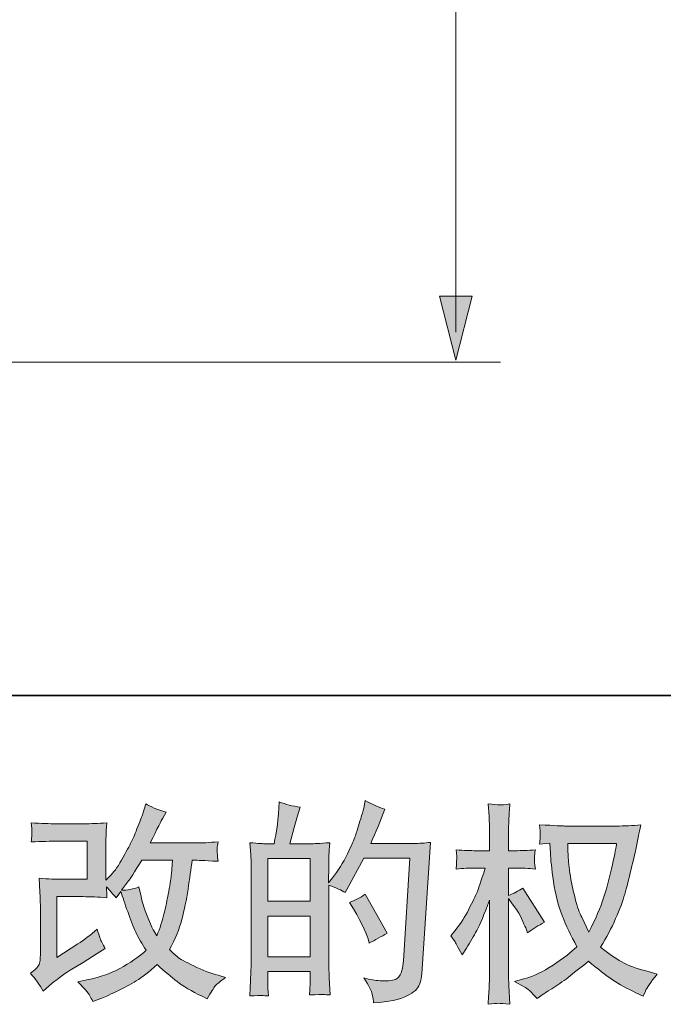
# Model space of a CAD drawing. Units: inches. Extents: x 11 to 117, y -63 to -12.
# Drawn here: x 50 to 57, y -63 to -53 of the extents above; entities that cross this region are included whole.
import ezdxf

# ---------------------------------------------------------------- set-up
doc = ezdxf.new("R2010")
doc.units = ezdxf.units.IN
doc.header["$MEASUREMENT"] = 0
doc.layers.add('图层 1', color=7, linetype='Continuous')

msp = doc.modelspace()

# ---------------------------------------------------------------- hatches: boundary and pattern name
at = {"layer": '图层 1'}
h = msp.add_hatch(color=7, dxfattribs=at)
h.dxf.hatch_style = 2
h.paths.add_polyline_path([(54.9133, -55.7489), (54.5915, -55.7489), (54.7514, -56.378)])
h = msp.add_hatch(color=7, dxfattribs=at)
h.dxf.hatch_style = 2
edge = h.paths.add_edge_path()
edge.add_spline(control_points=[(50.6948, -62.5796), (50.6948, -62.5796), (50.7568, -62.5259), (50.7568, -62.5259), (50.8181, -62.4735), (50.8863, -62.4232), (50.9607, -62.375), (50.9607, -62.375), (51.0889, -62.2985), (51.0889, -62.2985), (51.0889, -62.2985), (51.2274, -62.2096), (51.2274, -62.2096), (51.2274, -62.2096), (51.3059, -62.1621), (51.3059, -62.1621), (51.2811, -62.1194), (51.2639, -62.0856), (51.2549, -62.0615), (51.246, -62.0374), (51.237, -62.0071), (51.2274, -61.9699), (51.1598, -62.0291), (51.0958, -62.078), (51.0351, -62.1166), (51.0351, -62.1166), (50.8305, -62.2489), (50.8305, -62.2489), (50.8305, -62.2489), (50.8305, -61.6515), (50.8305, -61.6515), (50.8305, -61.6515), (51.0885, -61.6515), (51.0885, -61.6515), (51.1598, -61.6515), (51.2377, -61.655), (51.3231, -61.6619), (51.3204, -61.6274), (51.319, -61.5923), (51.319, -61.5564), (51.3507, -61.5909), (51.3824, -61.6267), (51.4141, -61.6639), (51.4141, -61.6639), (51.4596, -61.5999), (51.4596, -61.5999), (51.4761, -61.6536), (51.4981, -61.7197), (51.5264, -61.799), (51.5546, -61.8782), (51.5815, -61.9457), (51.607, -62.0016), (51.6325, -62.0574), (51.6663, -62.1166), (51.7076, -62.1786), (51.6608, -62.2255), (51.587, -62.2785), (51.4864, -62.3378), (51.3858, -62.3971), (51.2653, -62.4411), (51.1247, -62.4701), (51.1247, -62.4701), (51.0372, -62.4887), (51.0372, -62.4887), (51.084, -62.5369), (51.1151, -62.57), (51.1288, -62.5886), (51.1433, -62.6072), (51.1619, -62.6389), (51.1846, -62.683), (51.1846, -62.683), (51.2615, -62.6541), (51.2615, -62.6541), (51.2914, -62.643), (51.3428, -62.6196), (51.4158, -62.5838), (51.4892, -62.5479), (51.554, -62.5128), (51.6105, -62.479), (51.667, -62.4453), (51.7352, -62.3922), (51.8151, -62.3192), (51.8895, -62.3853), (51.9557, -62.4411), (52.0135, -62.4866), (52.0714, -62.5321), (52.1527, -62.5803), (52.2574, -62.6313), (52.2574, -62.6313), (52.3071, -62.6561), (52.3071, -62.6561), (52.3456, -62.59), (52.3725, -62.5473), (52.3877, -62.5287), (52.4028, -62.5101), (52.4366, -62.4825), (52.489, -62.4453), (52.489, -62.4453), (52.4145, -62.4246), (52.4145, -62.4246), (52.3388, -62.4039), (52.2588, -62.3729), (52.1755, -62.3323), (52.0921, -62.2916), (52.0377, -62.2613), (52.0122, -62.2406), (51.9867, -62.22), (51.9619, -62.1972), (51.9371, -62.1724), (51.9936, -62.0705), (52.0342, -61.9719), (52.059, -61.8768), (52.0838, -61.7818), (52.1038, -61.6819), (52.1196, -61.5778), (52.1355, -61.4738), (52.1493, -61.3787), (52.1603, -61.2932), (52.1603, -61.2932), (52.1934, -61.2932), (52.1934, -61.2932), (52.1989, -61.2932), (52.2726, -61.2967), (52.4145, -61.3036), (52.409, -61.2505), (52.4056, -61.2195), (52.4049, -61.2099), (52.4042, -61.2002), (52.4049, -61.1885), (52.4063, -61.174), (52.4077, -61.1596), (52.4104, -61.1389), (52.4145, -61.112), (52.3305, -61.1203), (52.2568, -61.1237), (52.1934, -61.1224), (52.1934, -61.1224), (51.749, -61.1224), (51.749, -61.1224), (51.8179, -60.9804), (51.8585, -60.8998), (51.8709, -60.8791), (51.8709, -60.8791), (51.904, -60.8213), (51.904, -60.8213), (51.8144, -60.7937), (51.7483, -60.7661), (51.7055, -60.7386), (51.7055, -60.7386), (51.6787, -60.8254), (51.6787, -60.8254), (51.6704, -60.8502), (51.6532, -60.8957), (51.627, -60.9611), (51.6008, -61.0266), (51.5808, -61.0741), (51.5677, -61.1024), (51.5546, -61.1306), (51.5264, -61.1844), (51.4823, -61.2636), (51.4382, -61.3429), (51.3989, -61.4007), (51.3645, -61.4366), (51.3645, -61.4366), (51.3128, -61.4903), (51.3128, -61.4903), (51.3128, -61.4903), (51.3128, -61.1513), (51.3128, -61.1513), (51.3128, -61.1182), (51.3128, -61.0865), (51.3135, -61.0569), (51.3142, -61.0266), (51.3176, -60.9832), (51.3231, -60.9267), (51.2325, -60.9322), (51.1592, -60.935), (51.1033, -60.935), (51.1033, -60.935), (50.8264, -60.935), (50.8264, -60.935), (50.7602, -60.935), (50.6775, -60.9322), (50.5783, -60.9267), (50.5783, -60.9267), (50.5845, -60.9818), (50.5845, -60.9818), (50.5845, -60.9832), (50.5845, -60.9956), (50.5845, -61.0204), (50.5845, -61.0204), (50.5845, -61.0486), (50.5845, -61.0486), (50.5831, -61.0638), (50.5811, -61.0852), (50.5783, -61.1141), (50.6858, -61.1086), (50.7705, -61.1058), (50.8326, -61.1058), (50.8326, -61.1058), (51.1281, -61.1058), (51.1281, -61.1058), (51.1281, -61.1058), (51.1281, -61.4807), (51.1281, -61.4807), (51.1281, -61.4807), (50.8842, -61.4807), (50.8842, -61.4807), (50.8208, -61.4807), (50.7454, -61.4772), (50.6575, -61.4703), (50.6575, -61.4703), (50.6637, -61.6067), (50.6637, -61.6067), (50.6665, -61.6694), (50.6679, -61.7101), (50.6679, -61.728), (50.6679, -61.728), (50.6679, -62.2262), (50.6679, -62.2262), (50.6679, -62.2537), (50.6658, -62.2758), (50.6624, -62.293), (50.6589, -62.3102), (50.6527, -62.3254), (50.6438, -62.3385), (50.6348, -62.3516), (50.6107, -62.3736), (50.5707, -62.4039), (50.6203, -62.4618), (50.6617, -62.5204), (50.6948, -62.5796)], knot_values=[0, 0, 0, 0, 1, 1, 1, 2, 2, 2, 3, 3, 3, 4, 4, 4, 5, 5, 5, 6, 6, 6, 7, 7, 7, 8, 8, 8, 9, 9, 9, 10, 10, 10, 11, 11, 11, 12, 12, 12, 13, 13, 13, 14, 14, 14, 15, 15, 15, 16, 16, 16, 17, 17, 17, 18, 18, 18, 19, 19, 19, 20, 20, 20, 21, 21, 21, 22, 22, 22, 23, 23, 23, 24, 24, 24, 25, 25, 25, 26, 26, 26, 27, 27, 27, 28, 28, 28, 29, 29, 29, 30, 30, 30, 31, 31, 31, 32, 32, 32, 33, 33, 33, 34, 34, 34, 35, 35, 35, 36, 36, 36, 37, 37, 37, 38, 38, 38, 39, 39, 39, 40, 40, 40, 41, 41, 41, 42, 42, 42, 43, 43, 43, 44, 44, 44, 45, 45, 45, 46, 46, 46, 47, 47, 47, 48, 48, 48, 49, 49, 49, 50, 50, 50, 51, 51, 51, 52, 52, 52, 53, 53, 53, 54, 54, 54, 55, 55, 55, 56, 56, 56, 57, 57, 57, 58, 58, 58, 59, 59, 59, 60, 60, 60, 61, 61, 61, 62, 62, 62, 63, 63, 63, 64, 64, 64, 65, 65, 65, 66, 66, 66, 67, 67, 67, 68, 68, 68, 69, 69, 69, 70, 70, 70, 71, 71, 71, 72, 72, 72, 73, 73, 73, 74, 74, 74, 75, 75, 75, 76, 76, 76, 77, 77, 77, 77], degree=3, periodic=0)
edge = h.paths.add_edge_path()
edge.add_spline(control_points=[(51.4658, -61.5888), (51.4658, -61.5888), (51.536, -61.4958), (51.536, -61.4958), (51.5457, -61.4834), (51.5891, -61.4159), (51.6663, -61.2932), (51.6663, -61.2932), (51.9681, -61.2932), (51.9681, -61.2932), (51.9681, -61.2932), (51.9557, -61.4276), (51.9557, -61.4276), (51.9529, -61.4607), (51.9439, -61.5186), (51.9295, -61.6012), (51.915, -61.6839), (51.8998, -61.7583), (51.8833, -61.8245), (51.8668, -61.8906), (51.8433, -61.9609), (51.813, -62.0353), (51.813, -62.0353), (51.78, -61.9816), (51.78, -61.9816), (51.7758, -61.9774), (51.76, -61.9409), (51.7324, -61.872), (51.7324, -61.872), (51.6973, -61.7893), (51.6973, -61.7893), (51.6807, -61.748), (51.6608, -61.6701), (51.6373, -61.5558), (51.5808, -61.5778), (51.5236, -61.5888), (51.4658, -61.5888)], knot_values=[0, 0, 0, 0, 1, 1, 1, 2, 2, 2, 3, 3, 3, 4, 4, 4, 5, 5, 5, 6, 6, 6, 7, 7, 7, 8, 8, 8, 9, 9, 9, 10, 10, 10, 11, 11, 11, 12, 12, 12, 12], degree=3, periodic=0)
h = msp.add_hatch(color=7, dxfattribs=at)
h.dxf.hatch_style = 2
h.paths.add_polyline_path([(52.9031, -61.8424), (53.3192, -61.8424), (53.3192, -62.242), (52.9031, -62.242)])
edge = h.paths.add_edge_path()
edge.add_spline(control_points=[(52.8466, -62.6237), (52.861, -62.6251), (52.8817, -62.6265), (52.9093, -62.6279), (52.9051, -62.5672), (52.9031, -62.5266), (52.9031, -62.5059), (52.9031, -62.5059), (52.9031, -62.3881), (52.9031, -62.3881), (52.9031, -62.3881), (53.3192, -62.3881), (53.3192, -62.3881), (53.3192, -62.3881), (53.3192, -62.5059), (53.3192, -62.5059), (53.3192, -62.5156), (53.3185, -62.5307), (53.3172, -62.5514), (53.3158, -62.5721), (53.3151, -62.5941), (53.3151, -62.6175), (53.3909, -62.6148), (53.436, -62.6134), (53.4508, -62.6141), (53.466, -62.6148), (53.488, -62.6162), (53.5184, -62.6175), (53.5184, -62.6175), (53.508, -62.448), (53.508, -62.448), (53.5053, -62.4081), (53.5039, -62.355), (53.5039, -62.2889), (53.5039, -62.2889), (53.5039, -61.5372), (53.5039, -61.5372), (53.5769, -61.5647), (53.6307, -61.5895), (53.6651, -61.6116), (53.6651, -61.6116), (53.6817, -61.5826), (53.6817, -61.5826), (53.6817, -61.5826), (53.8491, -61.2746), (53.8491, -61.2746), (53.8491, -61.2746), (54.2997, -61.2746), (54.2997, -61.2746), (54.2997, -61.2746), (54.2377, -62.2813), (54.2377, -62.2813), (54.2349, -62.313), (54.2294, -62.3447), (54.2212, -62.3771), (54.2129, -62.4095), (54.1984, -62.4349), (54.1784, -62.4536), (54.1585, -62.4722), (54.1137, -62.4811), (54.0434, -62.4797), (53.9965, -62.4797), (53.9462, -62.4735), (53.8925, -62.4611), (53.8925, -62.4611), (53.847, -62.4508), (53.847, -62.4508), (53.8966, -62.5238), (53.9242, -62.5776), (53.9304, -62.612), (53.9366, -62.6465), (53.9414, -62.6747), (53.9442, -62.6968), (54.0916, -62.6858), (54.2005, -62.6623), (54.2708, -62.6272), (54.341, -62.592), (54.3824, -62.5548), (54.3948, -62.5149), (54.4072, -62.4749), (54.4148, -62.4398), (54.4175, -62.4095), (54.4175, -62.4095), (54.5043, -61.1182), (54.5043, -61.1182), (54.4465, -61.1251), (54.392, -61.1286), (54.341, -61.1286), (54.341, -61.1286), (53.9152, -61.1286), (53.9152, -61.1286), (53.9648, -61.0169), (54.0117, -60.9053), (54.0558, -60.7923), (53.9896, -60.7703), (53.9249, -60.7413), (53.8615, -60.7055), (53.8615, -60.7055), (53.847, -60.782), (53.847, -60.782), (53.8415, -60.8054), (53.8291, -60.8481), (53.8098, -60.9101), (53.7905, -60.9722), (53.7754, -61.0197), (53.7643, -61.0535), (53.7533, -61.0872), (53.7271, -61.1472), (53.6858, -61.2319), (53.6444, -61.3174), (53.5955, -61.3959), (53.539, -61.4676), (53.539, -61.4676), (53.5018, -61.5151), (53.5018, -61.5151), (53.5018, -61.5151), (53.5039, -61.3415), (53.5039, -61.3415), (53.5039, -61.2988), (53.5039, -61.265), (53.5046, -61.2402), (53.5053, -61.2154), (53.5087, -61.1754), (53.5142, -61.121), (53.4081, -61.1279), (53.3482, -61.1313), (53.3344, -61.1313), (53.3344, -61.1313), (53.1201, -61.1313), (53.1201, -61.1313), (53.1201, -61.1313), (53.1635, -60.9701), (53.1635, -60.9701), (53.1635, -60.9701), (53.1942, -60.8564), (53.1942, -60.8564), (53.1942, -60.8564), (53.2231, -60.7717), (53.2231, -60.7717), (53.149, -60.762), (53.0794, -60.7448), (53.0147, -60.72), (53.0147, -60.72), (53.0085, -60.8378), (53.0085, -60.8378), (53.0043, -60.9136), (52.9899, -61.0114), (52.9651, -61.1313), (52.9651, -61.1313), (52.8824, -61.1313), (52.8824, -61.1313), (52.8631, -61.1313), (52.8118, -61.1279), (52.728, -61.121), (52.728, -61.121), (52.7363, -61.2361), (52.7363, -61.2361), (52.7391, -61.274), (52.7405, -61.3105), (52.7405, -61.3442), (52.7405, -61.3442), (52.7405, -62.2896), (52.7405, -62.2896), (52.7391, -62.3426), (52.737, -62.3936), (52.7349, -62.4418), (52.7329, -62.4901), (52.7301, -62.5521), (52.726, -62.6279), (52.7914, -62.6237), (52.8317, -62.6224), (52.8466, -62.6237)], knot_values=[0, 0, 0, 0, 1, 1, 1, 2, 2, 2, 3, 3, 3, 4, 4, 4, 5, 5, 5, 6, 6, 6, 7, 7, 7, 8, 8, 8, 9, 9, 9, 10, 10, 10, 11, 11, 11, 12, 12, 12, 13, 13, 13, 14, 14, 14, 15, 15, 15, 16, 16, 16, 17, 17, 17, 18, 18, 18, 19, 19, 19, 20, 20, 20, 21, 21, 21, 22, 22, 22, 23, 23, 23, 24, 24, 24, 25, 25, 25, 26, 26, 26, 27, 27, 27, 28, 28, 28, 29, 29, 29, 30, 30, 30, 31, 31, 31, 32, 32, 32, 33, 33, 33, 34, 34, 34, 35, 35, 35, 36, 36, 36, 37, 37, 37, 38, 38, 38, 39, 39, 39, 40, 40, 40, 41, 41, 41, 42, 42, 42, 43, 43, 43, 44, 44, 44, 45, 45, 45, 46, 46, 46, 47, 47, 47, 48, 48, 48, 49, 49, 49, 50, 50, 50, 51, 51, 51, 52, 52, 52, 53, 53, 53, 54, 54, 54, 55, 55, 55, 56, 56, 56, 57, 57, 57, 57], degree=3, periodic=0)
h.paths.add_polyline_path([(52.9031, -61.6963), (52.9031, -61.2774), (53.3192, -61.2774), (53.3192, -61.6963)])
edge = h.paths.add_edge_path()
edge.add_spline(control_points=[(53.8904, -62.0677), (53.8904, -62.0677), (53.9008, -62.109), (53.9008, -62.109), (53.96, -62.076), (54.0186, -62.0436), (54.0765, -62.0119), (54.0765, -62.0119), (53.8615, -61.6274), (53.8615, -61.6274), (53.8119, -61.6619), (53.7609, -61.6887), (53.7085, -61.708), (53.8119, -61.8817), (53.8725, -62.0016), (53.8904, -62.0677)], knot_values=[0, 0, 0, 0, 1, 1, 1, 2, 2, 2, 3, 3, 3, 4, 4, 4, 5, 5, 5, 5], degree=3, periodic=0)
h = msp.add_hatch(color=7, dxfattribs=at)
h.dxf.hatch_style = 2
edge = h.paths.add_edge_path()
edge.add_spline(control_points=[(56.3323, -61.1279), (56.3282, -61.1596), (56.3144, -61.2292), (56.2917, -61.3367), (56.2689, -61.4441), (56.2414, -61.5496), (56.2083, -61.6536), (56.1752, -61.7576), (56.1256, -61.8734), (56.0595, -62.0002), (56.0595, -62.0002), (55.9892, -61.8534), (55.9892, -61.8534), (55.9685, -61.8135), (55.9471, -61.7521), (55.9251, -61.6694), (55.903, -61.5868), (55.8858, -61.5034), (55.8741, -61.4193), (55.8624, -61.3353), (55.8562, -61.274), (55.8548, -61.2354), (55.8534, -61.1968), (55.8527, -61.161), (55.8527, -61.1279), (55.8527, -61.1279), (56.3323, -61.1279), (56.3323, -61.1279)], knot_values=[0, 0, 0, 0, 1, 1, 1, 2, 2, 2, 3, 3, 3, 4, 4, 4, 5, 5, 5, 6, 6, 6, 7, 7, 7, 8, 8, 8, 9, 9, 9, 9], degree=3, periodic=0)
edge = h.paths.add_edge_path()
edge.add_spline(control_points=[(55.675, -61.1244), (55.675, -61.1244), (55.6812, -61.2237), (55.6812, -61.2237), (55.6839, -61.2829), (55.6943, -61.3759), (55.7129, -61.5034), (55.7315, -61.6309), (55.7597, -61.7425), (55.7976, -61.8383), (55.8355, -61.934), (55.8838, -62.036), (55.9416, -62.1435), (55.8865, -62.1972), (55.8087, -62.2572), (55.7081, -62.324), (55.6075, -62.3909), (55.5144, -62.4356), (55.429, -62.4577), (55.429, -62.4577), (55.3277, -62.4846), (55.3277, -62.4846), (55.3277, -62.4846), (55.4249, -62.5383), (55.4249, -62.5383), (55.4538, -62.5535), (55.4958, -62.592), (55.551, -62.6541), (55.551, -62.6541), (55.6109, -62.6106), (55.6109, -62.6106), (55.615, -62.6079), (55.6433, -62.59), (55.6963, -62.5569), (55.7494, -62.5238), (55.8025, -62.4866), (55.8548, -62.446), (55.9072, -62.4053), (55.9747, -62.3523), (56.0574, -62.2861), (56.147, -62.3633), (56.2248, -62.4239), (56.2917, -62.4687), (56.3585, -62.5135), (56.4357, -62.5562), (56.5225, -62.5962), (56.5225, -62.5962), (56.5928, -62.6293), (56.5928, -62.6293), (56.5928, -62.6293), (56.6155, -62.5796), (56.6155, -62.5796), (56.6265, -62.5535), (56.6651, -62.4976), (56.7312, -62.4122), (56.7312, -62.4122), (56.632, -62.3853), (56.632, -62.3853), (56.5287, -62.3592), (56.4453, -62.3282), (56.3826, -62.293), (56.3199, -62.2579), (56.251, -62.2096), (56.1752, -62.1476), (56.2331, -62.0539), (56.282, -61.9602), (56.3227, -61.8672), (56.3633, -61.7742), (56.3936, -61.6943), (56.4129, -61.6274), (56.4322, -61.5606), (56.4529, -61.4793), (56.4756, -61.3828), (56.4984, -61.2864), (56.5135, -61.2216), (56.5204, -61.1885), (56.5204, -61.1885), (56.5473, -61.0521), (56.5473, -61.0521), (56.5514, -61.0287), (56.5597, -60.9935), (56.5721, -60.9467), (56.488, -60.9536), (56.4074, -60.957), (56.3302, -60.957), (56.3302, -60.957), (55.8197, -60.957), (55.8197, -60.957), (55.8073, -60.957), (55.726, -60.9529), (55.5758, -60.9446), (55.5813, -60.9942), (55.5833, -61.0238), (55.5827, -61.0342), (55.582, -61.0445), (55.5813, -61.0569), (55.5806, -61.0714), (55.5799, -61.0858), (55.5785, -61.1079), (55.5758, -61.1368), (55.5758, -61.1368), (55.675, -61.1244), (55.675, -61.1244)], knot_values=[0, 0, 0, 0, 1, 1, 1, 2, 2, 2, 3, 3, 3, 4, 4, 4, 5, 5, 5, 6, 6, 6, 7, 7, 7, 8, 8, 8, 9, 9, 9, 10, 10, 10, 11, 11, 11, 12, 12, 12, 13, 13, 13, 14, 14, 14, 15, 15, 15, 16, 16, 16, 17, 17, 17, 18, 18, 18, 19, 19, 19, 20, 20, 20, 21, 21, 21, 22, 22, 22, 23, 23, 23, 24, 24, 24, 25, 25, 25, 26, 26, 26, 27, 27, 27, 28, 28, 28, 29, 29, 29, 30, 30, 30, 31, 31, 31, 32, 32, 32, 33, 33, 33, 34, 34, 34, 34], degree=3, periodic=0)
edge = h.paths.add_edge_path()
edge.add_spline(control_points=[(54.7021, -62.036), (54.7021, -62.036), (54.7455, -62.096), (54.7455, -62.096), (54.7455, -62.0987), (54.7689, -62.1414), (54.8158, -62.2241), (54.8158, -62.2241), (54.8571, -62.158), (54.8571, -62.158), (54.8943, -62.0987), (54.9281, -62.0401), (54.9584, -61.983), (54.9887, -61.9258), (55.0307, -61.8272), (55.0845, -61.6867), (55.0845, -61.6867), (55.0845, -62.3647), (55.0845, -62.3647), (55.0845, -62.4198), (55.0831, -62.4722), (55.0804, -62.5218), (55.0776, -62.5714), (55.0742, -62.6341), (55.07, -62.7099), (55.1189, -62.703), (55.1527, -62.6995), (55.1713, -62.7002), (55.1906, -62.7009), (55.2278, -62.7044), (55.2836, -62.7099), (55.2836, -62.7099), (55.2733, -62.5238), (55.2733, -62.5238), (55.2705, -62.4797), (55.2692, -62.4267), (55.2692, -62.3647), (55.2692, -62.3647), (55.2692, -61.6681), (55.2692, -61.6681), (55.2692, -61.6681), (55.3064, -61.7218), (55.3064, -61.7218), (55.3064, -61.7218), (55.3498, -61.7776), (55.3498, -61.7776), (55.3622, -61.7955), (55.378, -61.8252), (55.3973, -61.8672), (55.4166, -61.9092), (55.4304, -61.9395), (55.4386, -61.9575), (55.4386, -61.9575), (55.4573, -62.0071), (55.4573, -62.0071), (55.511, -61.9685), (55.5661, -61.934), (55.6226, -61.9037), (55.6226, -61.9037), (55.4118, -61.5668), (55.4118, -61.5668), (55.3663, -61.5971), (55.3188, -61.6212), (55.2692, -61.6391), (55.2692, -61.6391), (55.2692, -61.3704), (55.2692, -61.3704), (55.2692, -61.3704), (55.3415, -61.3704), (55.3415, -61.3704), (55.4021, -61.3704), (55.4662, -61.3739), (55.5337, -61.3807), (55.5268, -61.3277), (55.5234, -61.2898), (55.5241, -61.2678), (55.5248, -61.2464), (55.5282, -61.2202), (55.5337, -61.1913), (55.4593, -61.1968), (55.3932, -61.1995), (55.3353, -61.1995), (55.3353, -61.1995), (55.2692, -61.1995), (55.2692, -61.1995), (55.2692, -61.1995), (55.2692, -61.0197), (55.2692, -61.0197), (55.2692, -60.9839), (55.2705, -60.9425), (55.2733, -60.8957), (55.276, -60.8488), (55.2795, -60.7965), (55.2836, -60.7386), (55.2347, -60.7469), (55.1999, -60.7503), (55.1796, -60.7496), (55.1596, -60.7489), (55.1227, -60.7455), (55.07, -60.7386), (55.07, -60.7386), (55.0783, -60.8647), (55.0783, -60.8647), (55.0824, -60.9267), (55.0845, -60.9804), (55.0845, -61.0259), (55.0845, -61.0259), (55.0845, -61.1995), (55.0845, -61.1995), (55.0845, -61.1995), (54.9522, -61.1995), (54.9522, -61.1995), (54.8957, -61.1995), (54.8302, -61.1968), (54.7558, -61.1913), (54.7558, -61.1913), (54.762, -61.2567), (54.762, -61.2567), (54.762, -61.2609), (54.7613, -61.2691), (54.7607, -61.2815), (54.76, -61.2946), (54.7593, -61.3077), (54.7586, -61.3229), (54.7579, -61.3373), (54.7572, -61.3566), (54.7558, -61.3807), (54.8234, -61.3739), (54.8867, -61.3704), (54.946, -61.3704), (54.946, -61.3704), (55.0411, -61.3704), (55.0411, -61.3704), (54.9984, -61.5027), (54.9708, -61.584), (54.9584, -61.6143), (54.946, -61.6446), (54.9198, -61.6977), (54.8805, -61.7742), (54.8413, -61.8507), (54.7999, -61.9161), (54.7558, -61.9699), (54.7558, -61.9699), (54.7021, -62.036), (54.7021, -62.036)], knot_values=[0, 0, 0, 0, 1, 1, 1, 2, 2, 2, 3, 3, 3, 4, 4, 4, 5, 5, 5, 6, 6, 6, 7, 7, 7, 8, 8, 8, 9, 9, 9, 10, 10, 10, 11, 11, 11, 12, 12, 12, 13, 13, 13, 14, 14, 14, 15, 15, 15, 16, 16, 16, 17, 17, 17, 18, 18, 18, 19, 19, 19, 20, 20, 20, 21, 21, 21, 22, 22, 22, 23, 23, 23, 24, 24, 24, 25, 25, 25, 26, 26, 26, 27, 27, 27, 28, 28, 28, 29, 29, 29, 30, 30, 30, 31, 31, 31, 32, 32, 32, 33, 33, 33, 34, 34, 34, 35, 35, 35, 36, 36, 36, 37, 37, 37, 38, 38, 38, 39, 39, 39, 40, 40, 40, 41, 41, 41, 42, 42, 42, 43, 43, 43, 44, 44, 44, 45, 45, 45, 46, 46, 46, 47, 47, 47, 48, 48, 48, 48], degree=3, periodic=0)

# ---------------------------------------------------------------- linework, layer by layer
at = {"layer": '图层 1', "color": 7, "lineweight": 35}
msp.add_lwpolyline([(116.7564, -59.6735), (11.7559, -59.6735), (11.7559, -15.6735), (116.7564, -15.6735), (116.7564, -59.6735)], dxfattribs=at)
at = {"layer": '图层 1', "color": 7, "lineweight": 5}
for points in [[(54.7514, -56.103), (54.7514, -37.2508)], [(47.702, -56.3959), (55.1909, -56.3959)]]:
    msp.add_lwpolyline(points, dxfattribs=at)
at = {"layer": '图层 1', "color": 7, "lineweight": 0}
for points in [[(54.9133, -55.7489), (54.5915, -55.7489), (54.7514, -56.378), (54.9133, -55.7489)], [(52.9031, -61.6963), (52.9031, -61.2774), (53.3192, -61.2774), (53.3192, -61.6963), (52.9031, -61.6963)], [(52.9031, -61.8424), (53.3192, -61.8424), (53.3192, -62.242), (52.9031, -62.242), (52.9031, -61.8424)]]:
    msp.add_lwpolyline(points, dxfattribs=at)
for points, knots in [([(50.6948, -62.5796), (50.6948, -62.5796), (50.7568, -62.5259), (50.7568, -62.5259), (50.8181, -62.4735), (50.8863, -62.4232), (50.9607, -62.375), (50.9607, -62.375), (51.0889, -62.2985), (51.0889, -62.2985), (51.0889, -62.2985), (51.2274, -62.2096), (51.2274, -62.2096), (51.2274, -62.2096), (51.3059, -62.1621), (51.3059, -62.1621), (51.2811, -62.1194), (51.2639, -62.0856), (51.2549, -62.0615), (51.246, -62.0374), (51.237, -62.0071), (51.2274, -61.9699), (51.1598, -62.0291), (51.0958, -62.078), (51.0351, -62.1166), (51.0351, -62.1166), (50.8305, -62.2489), (50.8305, -62.2489), (50.8305, -62.2489), (50.8305, -61.6515), (50.8305, -61.6515), (50.8305, -61.6515), (51.0885, -61.6515), (51.0885, -61.6515), (51.1598, -61.6515), (51.2377, -61.655), (51.3231, -61.6619), (51.3204, -61.6274), (51.319, -61.5923), (51.319, -61.5564), (51.3507, -61.5909), (51.3824, -61.6267), (51.4141, -61.6639), (51.4141, -61.6639), (51.4596, -61.5999), (51.4596, -61.5999), (51.4761, -61.6536), (51.4981, -61.7197), (51.5264, -61.799), (51.5546, -61.8782), (51.5815, -61.9457), (51.607, -62.0016), (51.6325, -62.0574), (51.6663, -62.1166), (51.7076, -62.1786), (51.6608, -62.2255), (51.587, -62.2785), (51.4864, -62.3378), (51.3858, -62.3971), (51.2653, -62.4411), (51.1247, -62.4701), (51.1247, -62.4701), (51.0372, -62.4887), (51.0372, -62.4887), (51.084, -62.5369), (51.1151, -62.57), (51.1288, -62.5886), (51.1433, -62.6072), (51.1619, -62.6389), (51.1846, -62.683), (51.1846, -62.683), (51.2615, -62.6541), (51.2615, -62.6541), (51.2914, -62.643), (51.3428, -62.6196), (51.4158, -62.5838), (51.4892, -62.5479), (51.554, -62.5128), (51.6105, -62.479), (51.667, -62.4453), (51.7352, -62.3922), (51.8151, -62.3192), (51.8895, -62.3853), (51.9557, -62.4411), (52.0135, -62.4866), (52.0714, -62.5321), (52.1527, -62.5803), (52.2574, -62.6313), (52.2574, -62.6313), (52.3071, -62.6561), (52.3071, -62.6561), (52.3456, -62.59), (52.3725, -62.5473), (52.3877, -62.5287), (52.4028, -62.5101), (52.4366, -62.4825), (52.489, -62.4453), (52.489, -62.4453), (52.4145, -62.4246), (52.4145, -62.4246), (52.3388, -62.4039), (52.2588, -62.3729), (52.1755, -62.3323), (52.0921, -62.2916), (52.0377, -62.2613), (52.0122, -62.2406), (51.9867, -62.22), (51.9619, -62.1972), (51.9371, -62.1724), (51.9936, -62.0705), (52.0342, -61.9719), (52.059, -61.8768), (52.0838, -61.7818), (52.1038, -61.6819), (52.1196, -61.5778), (52.1355, -61.4738), (52.1493, -61.3787), (52.1603, -61.2932), (52.1603, -61.2932), (52.1934, -61.2932), (52.1934, -61.2932), (52.1989, -61.2932), (52.2726, -61.2967), (52.4145, -61.3036), (52.409, -61.2505), (52.4056, -61.2195), (52.4049, -61.2099), (52.4042, -61.2002), (52.4049, -61.1885), (52.4063, -61.174), (52.4077, -61.1596), (52.4104, -61.1389), (52.4145, -61.112), (52.3305, -61.1203), (52.2568, -61.1237), (52.1934, -61.1224), (52.1934, -61.1224), (51.749, -61.1224), (51.749, -61.1224), (51.8179, -60.9804), (51.8585, -60.8998), (51.8709, -60.8791), (51.8709, -60.8791), (51.904, -60.8213), (51.904, -60.8213), (51.8144, -60.7937), (51.7483, -60.7661), (51.7055, -60.7386), (51.7055, -60.7386), (51.6787, -60.8254), (51.6787, -60.8254), (51.6704, -60.8502), (51.6532, -60.8957), (51.627, -60.9611), (51.6008, -61.0266), (51.5808, -61.0741), (51.5677, -61.1024), (51.5546, -61.1306), (51.5264, -61.1844), (51.4823, -61.2636), (51.4382, -61.3429), (51.3989, -61.4007), (51.3645, -61.4366), (51.3645, -61.4366), (51.3128, -61.4903), (51.3128, -61.4903), (51.3128, -61.4903), (51.3128, -61.1513), (51.3128, -61.1513), (51.3128, -61.1182), (51.3128, -61.0865), (51.3135, -61.0569), (51.3142, -61.0266), (51.3176, -60.9832), (51.3231, -60.9267), (51.2325, -60.9322), (51.1592, -60.935), (51.1033, -60.935), (51.1033, -60.935), (50.8264, -60.935), (50.8264, -60.935), (50.7602, -60.935), (50.6775, -60.9322), (50.5783, -60.9267), (50.5783, -60.9267), (50.5845, -60.9818), (50.5845, -60.9818), (50.5845, -60.9832), (50.5845, -60.9956), (50.5845, -61.0204), (50.5845, -61.0204), (50.5845, -61.0486), (50.5845, -61.0486), (50.5831, -61.0638), (50.5811, -61.0852), (50.5783, -61.1141), (50.6858, -61.1086), (50.7705, -61.1058), (50.8326, -61.1058), (50.8326, -61.1058), (51.1281, -61.1058), (51.1281, -61.1058), (51.1281, -61.1058), (51.1281, -61.4807), (51.1281, -61.4807), (51.1281, -61.4807), (50.8842, -61.4807), (50.8842, -61.4807), (50.8208, -61.4807), (50.7454, -61.4772), (50.6575, -61.4703), (50.6575, -61.4703), (50.6637, -61.6067), (50.6637, -61.6067), (50.6665, -61.6694), (50.6679, -61.7101), (50.6679, -61.728), (50.6679, -61.728), (50.6679, -62.2262), (50.6679, -62.2262), (50.6679, -62.2537), (50.6658, -62.2758), (50.6624, -62.293), (50.6589, -62.3102), (50.6527, -62.3254), (50.6438, -62.3385), (50.6348, -62.3516), (50.6107, -62.3736), (50.5707, -62.4039), (50.6203, -62.4618), (50.6617, -62.5204), (50.6948, -62.5796)], [0, 0, 0, 0, 1, 1, 1, 2, 2, 2, 3, 3, 3, 4, 4, 4, 5, 5, 5, 6, 6, 6, 7, 7, 7, 8, 8, 8, 9, 9, 9, 10, 10, 10, 11, 11, 11, 12, 12, 12, 13, 13, 13, 14, 14, 14, 15, 15, 15, 16, 16, 16, 17, 17, 17, 18, 18, 18, 19, 19, 19, 20, 20, 20, 21, 21, 21, 22, 22, 22, 23, 23, 23, 24, 24, 24, 25, 25, 25, 26, 26, 26, 27, 27, 27, 28, 28, 28, 29, 29, 29, 30, 30, 30, 31, 31, 31, 32, 32, 32, 33, 33, 33, 34, 34, 34, 35, 35, 35, 36, 36, 36, 37, 37, 37, 38, 38, 38, 39, 39, 39, 40, 40, 40, 41, 41, 41, 42, 42, 42, 43, 43, 43, 44, 44, 44, 45, 45, 45, 46, 46, 46, 47, 47, 47, 48, 48, 48, 49, 49, 49, 50, 50, 50, 51, 51, 51, 52, 52, 52, 53, 53, 53, 54, 54, 54, 55, 55, 55, 56, 56, 56, 57, 57, 57, 58, 58, 58, 59, 59, 59, 60, 60, 60, 61, 61, 61, 62, 62, 62, 63, 63, 63, 64, 64, 64, 65, 65, 65, 66, 66, 66, 67, 67, 67, 68, 68, 68, 69, 69, 69, 70, 70, 70, 71, 71, 71, 72, 72, 72, 73, 73, 73, 74, 74, 74, 75, 75, 75, 76, 76, 76, 77, 77, 77, 77]), ([(52.8466, -62.6237), (52.861, -62.6251), (52.8817, -62.6265), (52.9093, -62.6279), (52.9051, -62.5672), (52.9031, -62.5266), (52.9031, -62.5059), (52.9031, -62.5059), (52.9031, -62.3881), (52.9031, -62.3881), (52.9031, -62.3881), (53.3192, -62.3881), (53.3192, -62.3881), (53.3192, -62.3881), (53.3192, -62.5059), (53.3192, -62.5059), (53.3192, -62.5156), (53.3185, -62.5307), (53.3172, -62.5514), (53.3158, -62.5721), (53.3151, -62.5941), (53.3151, -62.6175), (53.3909, -62.6148), (53.436, -62.6134), (53.4508, -62.6141), (53.466, -62.6148), (53.488, -62.6162), (53.5184, -62.6175), (53.5184, -62.6175), (53.508, -62.448), (53.508, -62.448), (53.5053, -62.4081), (53.5039, -62.355), (53.5039, -62.2889), (53.5039, -62.2889), (53.5039, -61.5372), (53.5039, -61.5372), (53.5769, -61.5647), (53.6307, -61.5895), (53.6651, -61.6116), (53.6651, -61.6116), (53.6817, -61.5826), (53.6817, -61.5826), (53.6817, -61.5826), (53.8491, -61.2746), (53.8491, -61.2746), (53.8491, -61.2746), (54.2997, -61.2746), (54.2997, -61.2746), (54.2997, -61.2746), (54.2377, -62.2813), (54.2377, -62.2813), (54.2349, -62.313), (54.2294, -62.3447), (54.2212, -62.3771), (54.2129, -62.4095), (54.1984, -62.4349), (54.1784, -62.4536), (54.1585, -62.4722), (54.1137, -62.4811), (54.0434, -62.4797), (53.9965, -62.4797), (53.9462, -62.4735), (53.8925, -62.4611), (53.8925, -62.4611), (53.847, -62.4508), (53.847, -62.4508), (53.8966, -62.5238), (53.9242, -62.5776), (53.9304, -62.612), (53.9366, -62.6465), (53.9414, -62.6747), (53.9442, -62.6968), (54.0916, -62.6858), (54.2005, -62.6623), (54.2708, -62.6272), (54.341, -62.592), (54.3824, -62.5548), (54.3948, -62.5149), (54.4072, -62.4749), (54.4148, -62.4398), (54.4175, -62.4095), (54.4175, -62.4095), (54.5043, -61.1182), (54.5043, -61.1182), (54.4465, -61.1251), (54.392, -61.1286), (54.341, -61.1286), (54.341, -61.1286), (53.9152, -61.1286), (53.9152, -61.1286), (53.9648, -61.0169), (54.0117, -60.9053), (54.0558, -60.7923), (53.9896, -60.7703), (53.9249, -60.7413), (53.8615, -60.7055), (53.8615, -60.7055), (53.847, -60.782), (53.847, -60.782), (53.8415, -60.8054), (53.8291, -60.8481), (53.8098, -60.9101), (53.7905, -60.9722), (53.7754, -61.0197), (53.7643, -61.0535), (53.7533, -61.0872), (53.7271, -61.1472), (53.6858, -61.2319), (53.6444, -61.3174), (53.5955, -61.3959), (53.539, -61.4676), (53.539, -61.4676), (53.5018, -61.5151), (53.5018, -61.5151), (53.5018, -61.5151), (53.5039, -61.3415), (53.5039, -61.3415), (53.5039, -61.2988), (53.5039, -61.265), (53.5046, -61.2402), (53.5053, -61.2154), (53.5087, -61.1754), (53.5142, -61.121), (53.4081, -61.1279), (53.3482, -61.1313), (53.3344, -61.1313), (53.3344, -61.1313), (53.1201, -61.1313), (53.1201, -61.1313), (53.1201, -61.1313), (53.1635, -60.9701), (53.1635, -60.9701), (53.1635, -60.9701), (53.1942, -60.8564), (53.1942, -60.8564), (53.1942, -60.8564), (53.2231, -60.7717), (53.2231, -60.7717), (53.149, -60.762), (53.0794, -60.7448), (53.0147, -60.72), (53.0147, -60.72), (53.0085, -60.8378), (53.0085, -60.8378), (53.0043, -60.9136), (52.9899, -61.0114), (52.9651, -61.1313), (52.9651, -61.1313), (52.8824, -61.1313), (52.8824, -61.1313), (52.8631, -61.1313), (52.8118, -61.1279), (52.728, -61.121), (52.728, -61.121), (52.7363, -61.2361), (52.7363, -61.2361), (52.7391, -61.274), (52.7405, -61.3105), (52.7405, -61.3442), (52.7405, -61.3442), (52.7405, -62.2896), (52.7405, -62.2896), (52.7391, -62.3426), (52.737, -62.3936), (52.7349, -62.4418), (52.7329, -62.4901), (52.7301, -62.5521), (52.726, -62.6279), (52.7914, -62.6237), (52.8317, -62.6224), (52.8466, -62.6237)], [0, 0, 0, 0, 1, 1, 1, 2, 2, 2, 3, 3, 3, 4, 4, 4, 5, 5, 5, 6, 6, 6, 7, 7, 7, 8, 8, 8, 9, 9, 9, 10, 10, 10, 11, 11, 11, 12, 12, 12, 13, 13, 13, 14, 14, 14, 15, 15, 15, 16, 16, 16, 17, 17, 17, 18, 18, 18, 19, 19, 19, 20, 20, 20, 21, 21, 21, 22, 22, 22, 23, 23, 23, 24, 24, 24, 25, 25, 25, 26, 26, 26, 27, 27, 27, 28, 28, 28, 29, 29, 29, 30, 30, 30, 31, 31, 31, 32, 32, 32, 33, 33, 33, 34, 34, 34, 35, 35, 35, 36, 36, 36, 37, 37, 37, 38, 38, 38, 39, 39, 39, 40, 40, 40, 41, 41, 41, 42, 42, 42, 43, 43, 43, 44, 44, 44, 45, 45, 45, 46, 46, 46, 47, 47, 47, 48, 48, 48, 49, 49, 49, 50, 50, 50, 51, 51, 51, 52, 52, 52, 53, 53, 53, 54, 54, 54, 55, 55, 55, 56, 56, 56, 57, 57, 57, 57]), ([(54.7021, -62.036), (54.7021, -62.036), (54.7455, -62.096), (54.7455, -62.096), (54.7455, -62.0987), (54.7689, -62.1414), (54.8158, -62.2241), (54.8158, -62.2241), (54.8571, -62.158), (54.8571, -62.158), (54.8943, -62.0987), (54.9281, -62.0401), (54.9584, -61.983), (54.9887, -61.9258), (55.0307, -61.8272), (55.0845, -61.6867), (55.0845, -61.6867), (55.0845, -62.3647), (55.0845, -62.3647), (55.0845, -62.4198), (55.0831, -62.4722), (55.0804, -62.5218), (55.0776, -62.5714), (55.0742, -62.6341), (55.07, -62.7099), (55.1189, -62.703), (55.1527, -62.6995), (55.1713, -62.7002), (55.1906, -62.7009), (55.2278, -62.7044), (55.2836, -62.7099), (55.2836, -62.7099), (55.2733, -62.5238), (55.2733, -62.5238), (55.2705, -62.4797), (55.2692, -62.4267), (55.2692, -62.3647), (55.2692, -62.3647), (55.2692, -61.6681), (55.2692, -61.6681), (55.2692, -61.6681), (55.3064, -61.7218), (55.3064, -61.7218), (55.3064, -61.7218), (55.3498, -61.7776), (55.3498, -61.7776), (55.3622, -61.7955), (55.378, -61.8252), (55.3973, -61.8672), (55.4166, -61.9092), (55.4304, -61.9395), (55.4386, -61.9575), (55.4386, -61.9575), (55.4573, -62.0071), (55.4573, -62.0071), (55.511, -61.9685), (55.5661, -61.934), (55.6226, -61.9037), (55.6226, -61.9037), (55.4118, -61.5668), (55.4118, -61.5668), (55.3663, -61.5971), (55.3188, -61.6212), (55.2692, -61.6391), (55.2692, -61.6391), (55.2692, -61.3704), (55.2692, -61.3704), (55.2692, -61.3704), (55.3415, -61.3704), (55.3415, -61.3704), (55.4021, -61.3704), (55.4662, -61.3739), (55.5337, -61.3807), (55.5268, -61.3277), (55.5234, -61.2898), (55.5241, -61.2678), (55.5248, -61.2464), (55.5282, -61.2202), (55.5337, -61.1913), (55.4593, -61.1968), (55.3932, -61.1995), (55.3353, -61.1995), (55.3353, -61.1995), (55.2692, -61.1995), (55.2692, -61.1995), (55.2692, -61.1995), (55.2692, -61.0197), (55.2692, -61.0197), (55.2692, -60.9839), (55.2705, -60.9425), (55.2733, -60.8957), (55.276, -60.8488), (55.2795, -60.7965), (55.2836, -60.7386), (55.2347, -60.7469), (55.1999, -60.7503), (55.1796, -60.7496), (55.1596, -60.7489), (55.1227, -60.7455), (55.07, -60.7386), (55.07, -60.7386), (55.0783, -60.8647), (55.0783, -60.8647), (55.0824, -60.9267), (55.0845, -60.9804), (55.0845, -61.0259), (55.0845, -61.0259), (55.0845, -61.1995), (55.0845, -61.1995), (55.0845, -61.1995), (54.9522, -61.1995), (54.9522, -61.1995), (54.8957, -61.1995), (54.8302, -61.1968), (54.7558, -61.1913), (54.7558, -61.1913), (54.762, -61.2567), (54.762, -61.2567), (54.762, -61.2609), (54.7613, -61.2691), (54.7607, -61.2815), (54.76, -61.2946), (54.7593, -61.3077), (54.7586, -61.3229), (54.7579, -61.3373), (54.7572, -61.3566), (54.7558, -61.3807), (54.8234, -61.3739), (54.8867, -61.3704), (54.946, -61.3704), (54.946, -61.3704), (55.0411, -61.3704), (55.0411, -61.3704), (54.9984, -61.5027), (54.9708, -61.584), (54.9584, -61.6143), (54.946, -61.6446), (54.9198, -61.6977), (54.8805, -61.7742), (54.8413, -61.8507), (54.7999, -61.9161), (54.7558, -61.9699), (54.7558, -61.9699), (54.7021, -62.036), (54.7021, -62.036)], [0, 0, 0, 0, 1, 1, 1, 2, 2, 2, 3, 3, 3, 4, 4, 4, 5, 5, 5, 6, 6, 6, 7, 7, 7, 8, 8, 8, 9, 9, 9, 10, 10, 10, 11, 11, 11, 12, 12, 12, 13, 13, 13, 14, 14, 14, 15, 15, 15, 16, 16, 16, 17, 17, 17, 18, 18, 18, 19, 19, 19, 20, 20, 20, 21, 21, 21, 22, 22, 22, 23, 23, 23, 24, 24, 24, 25, 25, 25, 26, 26, 26, 27, 27, 27, 28, 28, 28, 29, 29, 29, 30, 30, 30, 31, 31, 31, 32, 32, 32, 33, 33, 33, 34, 34, 34, 35, 35, 35, 36, 36, 36, 37, 37, 37, 38, 38, 38, 39, 39, 39, 40, 40, 40, 41, 41, 41, 42, 42, 42, 43, 43, 43, 44, 44, 44, 45, 45, 45, 46, 46, 46, 47, 47, 47, 48, 48, 48, 48]), ([(55.675, -61.1244), (55.675, -61.1244), (55.6812, -61.2237), (55.6812, -61.2237), (55.6839, -61.2829), (55.6943, -61.3759), (55.7129, -61.5034), (55.7315, -61.6309), (55.7597, -61.7425), (55.7976, -61.8383), (55.8355, -61.934), (55.8838, -62.036), (55.9416, -62.1435), (55.8865, -62.1972), (55.8087, -62.2572), (55.7081, -62.324), (55.6075, -62.3909), (55.5144, -62.4356), (55.429, -62.4577), (55.429, -62.4577), (55.3277, -62.4846), (55.3277, -62.4846), (55.3277, -62.4846), (55.4249, -62.5383), (55.4249, -62.5383), (55.4538, -62.5535), (55.4958, -62.592), (55.551, -62.6541), (55.551, -62.6541), (55.6109, -62.6106), (55.6109, -62.6106), (55.615, -62.6079), (55.6433, -62.59), (55.6963, -62.5569), (55.7494, -62.5238), (55.8025, -62.4866), (55.8548, -62.446), (55.9072, -62.4053), (55.9747, -62.3523), (56.0574, -62.2861), (56.147, -62.3633), (56.2248, -62.4239), (56.2917, -62.4687), (56.3585, -62.5135), (56.4357, -62.5562), (56.5225, -62.5962), (56.5225, -62.5962), (56.5928, -62.6293), (56.5928, -62.6293), (56.5928, -62.6293), (56.6155, -62.5796), (56.6155, -62.5796), (56.6265, -62.5535), (56.6651, -62.4976), (56.7312, -62.4122), (56.7312, -62.4122), (56.632, -62.3853), (56.632, -62.3853), (56.5287, -62.3592), (56.4453, -62.3282), (56.3826, -62.293), (56.3199, -62.2579), (56.251, -62.2096), (56.1752, -62.1476), (56.2331, -62.0539), (56.282, -61.9602), (56.3227, -61.8672), (56.3633, -61.7742), (56.3936, -61.6943), (56.4129, -61.6274), (56.4322, -61.5606), (56.4529, -61.4793), (56.4756, -61.3828), (56.4984, -61.2864), (56.5135, -61.2216), (56.5204, -61.1885), (56.5204, -61.1885), (56.5473, -61.0521), (56.5473, -61.0521), (56.5514, -61.0287), (56.5597, -60.9935), (56.5721, -60.9467), (56.488, -60.9536), (56.4074, -60.957), (56.3302, -60.957), (56.3302, -60.957), (55.8197, -60.957), (55.8197, -60.957), (55.8073, -60.957), (55.726, -60.9529), (55.5758, -60.9446), (55.5813, -60.9942), (55.5833, -61.0238), (55.5827, -61.0342), (55.582, -61.0445), (55.5813, -61.0569), (55.5806, -61.0714), (55.5799, -61.0858), (55.5785, -61.1079), (55.5758, -61.1368), (55.5758, -61.1368), (55.675, -61.1244), (55.675, -61.1244)], [0, 0, 0, 0, 1, 1, 1, 2, 2, 2, 3, 3, 3, 4, 4, 4, 5, 5, 5, 6, 6, 6, 7, 7, 7, 8, 8, 8, 9, 9, 9, 10, 10, 10, 11, 11, 11, 12, 12, 12, 13, 13, 13, 14, 14, 14, 15, 15, 15, 16, 16, 16, 17, 17, 17, 18, 18, 18, 19, 19, 19, 20, 20, 20, 21, 21, 21, 22, 22, 22, 23, 23, 23, 24, 24, 24, 25, 25, 25, 26, 26, 26, 27, 27, 27, 28, 28, 28, 29, 29, 29, 30, 30, 30, 31, 31, 31, 32, 32, 32, 33, 33, 33, 34, 34, 34, 34]), ([(56.3323, -61.1279), (56.3282, -61.1596), (56.3144, -61.2292), (56.2917, -61.3367), (56.2689, -61.4441), (56.2414, -61.5496), (56.2083, -61.6536), (56.1752, -61.7576), (56.1256, -61.8734), (56.0595, -62.0002), (56.0595, -62.0002), (55.9892, -61.8534), (55.9892, -61.8534), (55.9685, -61.8135), (55.9471, -61.7521), (55.9251, -61.6694), (55.903, -61.5868), (55.8858, -61.5034), (55.8741, -61.4193), (55.8624, -61.3353), (55.8562, -61.274), (55.8548, -61.2354), (55.8534, -61.1968), (55.8527, -61.161), (55.8527, -61.1279), (55.8527, -61.1279), (56.3323, -61.1279), (56.3323, -61.1279)], [0, 0, 0, 0, 1, 1, 1, 2, 2, 2, 3, 3, 3, 4, 4, 4, 5, 5, 5, 6, 6, 6, 7, 7, 7, 8, 8, 8, 9, 9, 9, 9]), ([(51.4658, -61.5888), (51.4658, -61.5888), (51.536, -61.4958), (51.536, -61.4958), (51.5457, -61.4834), (51.5891, -61.4159), (51.6663, -61.2932), (51.6663, -61.2932), (51.9681, -61.2932), (51.9681, -61.2932), (51.9681, -61.2932), (51.9557, -61.4276), (51.9557, -61.4276), (51.9529, -61.4607), (51.9439, -61.5186), (51.9295, -61.6012), (51.915, -61.6839), (51.8998, -61.7583), (51.8833, -61.8245), (51.8668, -61.8906), (51.8433, -61.9609), (51.813, -62.0353), (51.813, -62.0353), (51.78, -61.9816), (51.78, -61.9816), (51.7758, -61.9774), (51.76, -61.9409), (51.7324, -61.872), (51.7324, -61.872), (51.6973, -61.7893), (51.6973, -61.7893), (51.6807, -61.748), (51.6608, -61.6701), (51.6373, -61.5558), (51.5808, -61.5778), (51.5236, -61.5888), (51.4658, -61.5888)], [0, 0, 0, 0, 1, 1, 1, 2, 2, 2, 3, 3, 3, 4, 4, 4, 5, 5, 5, 6, 6, 6, 7, 7, 7, 8, 8, 8, 9, 9, 9, 10, 10, 10, 11, 11, 11, 12, 12, 12, 12]), ([(53.8904, -62.0677), (53.8904, -62.0677), (53.9008, -62.109), (53.9008, -62.109), (53.96, -62.076), (54.0186, -62.0436), (54.0765, -62.0119), (54.0765, -62.0119), (53.8615, -61.6274), (53.8615, -61.6274), (53.8119, -61.6619), (53.7609, -61.6887), (53.7085, -61.708), (53.8119, -61.8817), (53.8725, -62.0016), (53.8904, -62.0677)], [0, 0, 0, 0, 1, 1, 1, 2, 2, 2, 3, 3, 3, 4, 4, 4, 5, 5, 5, 5])]:
    msp.add_open_spline(points, degree=3, knots=knots, dxfattribs=at)

doc.saveas('drawing.dxf')
